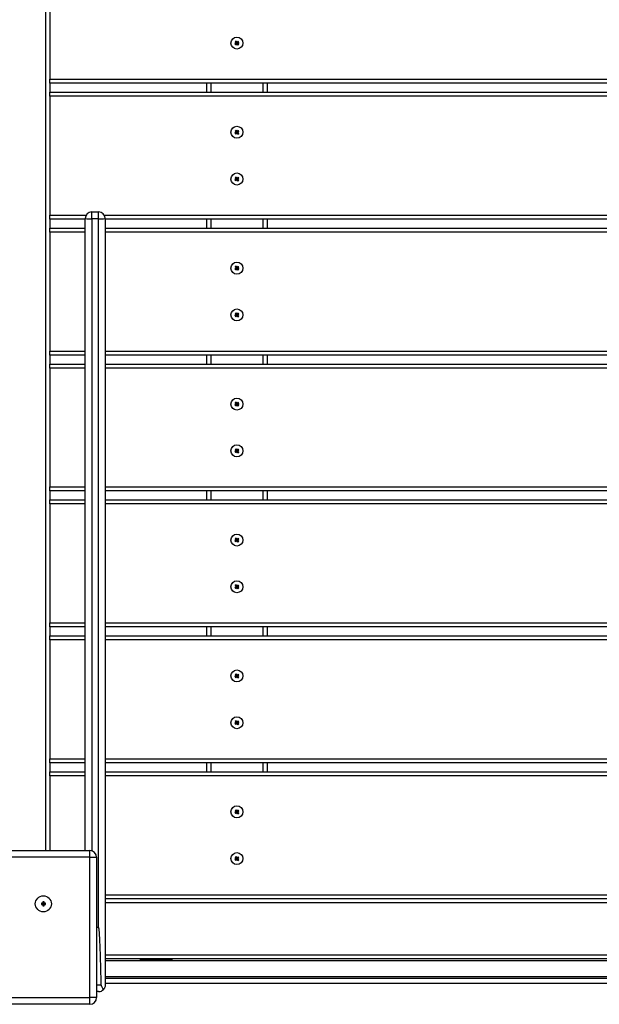
# Model space of a CAD drawing. Units: millimetres. Extents: x 5456 to 19194, y 6948 to 21473.
# Drawn here: x 13032 to 13466, y 13100 to 13837 of the extents above; entities that cross this region are included whole.
import ezdxf

# ---------------------------------------------------------------- set-up
doc = ezdxf.new("R2010")
doc.units = ezdxf.units.MM
doc.header["$PDSIZE"] = -1
doc.layers.add('TIPTAP', color=6, linetype='Continuous')
doc.layers.add('TIPTAP_DIM', color=9, linetype='Continuous')
doc.dimstyles.new('0000000028386F98', dxfattribs={"dimscale": 100, "dimtxt": 1, "dimasz": 1, "dimexe": 1, "dimexo": 1, "dimgap": 1, "dimtad": 1, "dimdec": 0, "dimtxsty": 'Standard', "dimblk": 'OBLIQUE', "dimcen": 2.5, "dimdle": 1, "dimadec": 0, "dimazin": 0, "dimtfac": 1, "dimtdec": 0, "dimtmove": 0, "dimatfit": 3, "dimldrblk": 'OBLIQUE', "dimfxl": 1, "dimfxlon": 1, "dimarcsym": 0})

# ---------------------------------------------------------------- blocks, each defined once
blk = doc.blocks.new('MM118_top')
at = {"layer": 'TIPTAP'}
for p, q in [((-408.74, 99.5), (-408.74, 834.5)), ((-405.74, 765.79), (-405.74, 676.79)), ((-266.44, 703.87), (-267.23, 703.25)), ((-266.74, 703.19), (-267.23, 703.25)), ((-267.23, 703.25), (-266.61, 702.46)), ((-266.28, 705.27), (-267.06, 704.65)), ((-266.58, 704.6), (-267.06, 704.65)), ((-267.06, 704.65), (-266.44, 703.87)), ((-265.96, 703.81), (-266.74, 703.19)), ((-266.74, 703.19), (-266.55, 702.95)), ((-266.61, 702.46), (-265.82, 703.08)), ((-266.55, 702.95), (-266.61, 702.46)), ((-266.34, 704.79), (-266.58, 704.6)), ((-266.58, 704.6), (-265.96, 703.81)), ((-266.55, 702.95), (-265.77, 703.57)), ((-265.96, 703.81), (-266.44, 703.87)), ((-266.34, 704.79), (-266.28, 705.27)), ((-265.72, 704), (-266.34, 704.79)), ((-265.66, 704.49), (-266.28, 705.27)), ((-265.77, 703.57), (-265.82, 703.08)), ((-265.82, 703.08), (-265.21, 702.3)), ((-265.77, 703.57), (-265.15, 702.78)), ((-264.93, 704.62), (-265.72, 704)), ((-265.72, 704), (-265.66, 704.49)), ((-264.87, 705.11), (-265.66, 704.49)), ((-265.53, 703.76), (-264.74, 704.38)), ((-265.53, 703.76), (-265.04, 703.7)), ((-264.91, 702.98), (-265.53, 703.76)), ((-265.21, 702.3), (-264.42, 702.92)), ((-265.15, 702.78), (-265.21, 702.3)), ((-265.15, 702.78), (-264.91, 702.98)), ((-265.04, 703.7), (-264.25, 704.32)), ((-264.42, 702.92), (-265.04, 703.7)), ((-264.93, 704.62), (-264.87, 705.11)), ((-264.74, 704.38), (-264.93, 704.62)), ((-264.91, 702.98), (-264.42, 702.92)), ((-264.25, 704.32), (-264.87, 705.11)), ((-264.74, 704.38), (-264.25, 704.32)), ((-405.74, 676.79), (399.26, 676.79)), ((-405.74, 673.79), (-405.74, 676.79)), ((399.26, 673.79), (-405.74, 673.79)), ((-405.74, 673.79), (-405.74, 667.07)), ((-288.24, 667.07), (-288.24, 673.79)), ((-285.24, 673.79), (-285.24, 667.07)), ((-246.24, 667.07), (-246.24, 673.79)), ((-243.24, 673.79), (-243.24, 667.07)), ((-405.74, 667.07), (399.26, 667.07)), ((-405.74, 664.07), (-405.74, 667.07)), ((399.26, 664.07), (-405.74, 664.07)), ((-405.74, 664.07), (-405.74, 575.07)), ((-266.44, 637.15), (-267.23, 636.54)), ((-266.74, 636.48), (-267.23, 636.54)), ((-267.23, 636.54), (-266.61, 635.75)), ((-266.28, 638.56), (-267.06, 637.94)), ((-266.58, 637.88), (-267.06, 637.94)), ((-267.06, 637.94), (-266.44, 637.15)), ((-265.96, 637.1), (-266.74, 636.48)), ((-266.74, 636.48), (-266.55, 636.24)), ((-266.61, 635.75), (-265.82, 636.37)), ((-266.55, 636.24), (-266.61, 635.75)), ((-266.34, 638.07), (-266.58, 637.88)), ((-266.58, 637.88), (-265.96, 637.1)), ((-266.55, 636.24), (-265.77, 636.86)), ((-265.96, 637.1), (-266.44, 637.15)), ((-266.34, 638.07), (-266.28, 638.56)), ((-265.72, 637.29), (-266.34, 638.07)), ((-265.66, 637.77), (-266.28, 638.56)), ((-265.77, 636.86), (-265.82, 636.37)), ((-265.82, 636.37), (-265.21, 635.58)), ((-265.77, 636.86), (-265.15, 636.07)), ((-264.93, 637.91), (-265.72, 637.29)), ((-265.72, 637.29), (-265.66, 637.77)), ((-264.87, 638.39), (-265.66, 637.77)), ((-265.53, 637.05), (-264.74, 637.67)), ((-264.91, 636.26), (-265.53, 637.05)), ((-265.53, 637.05), (-265.04, 636.99)), ((-265.21, 635.58), (-264.42, 636.2)), ((-265.15, 636.07), (-265.21, 635.58)), ((-265.15, 636.07), (-264.91, 636.26)), ((-265.04, 636.99), (-264.25, 637.61)), ((-264.42, 636.2), (-265.04, 636.99)), ((-264.93, 637.91), (-264.87, 638.39)), ((-264.74, 637.67), (-264.93, 637.91)), ((-264.91, 636.26), (-264.42, 636.2)), ((-264.25, 637.61), (-264.87, 638.39)), ((-264.74, 637.67), (-264.25, 637.61)), ((-266.44, 602.15), (-267.23, 601.54)), ((-266.74, 601.48), (-267.23, 601.54)), ((-267.23, 601.54), (-266.61, 600.75)), ((-266.28, 603.56), (-267.06, 602.94)), ((-266.58, 602.88), (-267.06, 602.94)), ((-267.06, 602.94), (-266.44, 602.15)), ((-265.96, 602.1), (-266.74, 601.48)), ((-266.74, 601.48), (-266.55, 601.24)), ((-266.61, 600.75), (-265.82, 601.37)), ((-266.55, 601.24), (-266.61, 600.75)), ((-266.34, 603.07), (-266.58, 602.88)), ((-266.58, 602.88), (-265.96, 602.1)), ((-266.55, 601.24), (-265.77, 601.86)), ((-265.96, 602.1), (-266.44, 602.15)), ((-266.34, 603.07), (-266.28, 603.56)), ((-265.72, 602.29), (-266.34, 603.07)), ((-265.66, 602.77), (-266.28, 603.56)), ((-265.77, 601.86), (-265.82, 601.37)), ((-265.82, 601.37), (-265.21, 600.58)), ((-265.77, 601.86), (-265.15, 601.07)), ((-264.93, 602.91), (-265.72, 602.29)), ((-265.72, 602.29), (-265.66, 602.77)), ((-264.87, 603.39), (-265.66, 602.77)), ((-265.53, 602.05), (-264.74, 602.67)), ((-265.53, 602.05), (-265.04, 601.99)), ((-264.91, 601.26), (-265.53, 602.05)), ((-265.21, 600.58), (-264.42, 601.2)), ((-265.15, 601.07), (-265.21, 600.58)), ((-265.15, 601.07), (-264.91, 601.26)), ((-265.04, 601.99), (-264.25, 602.61)), ((-264.42, 601.2), (-265.04, 601.99)), ((-264.93, 602.91), (-264.87, 603.39)), ((-264.74, 602.67), (-264.93, 602.91)), ((-264.91, 601.26), (-264.42, 601.2)), ((-264.25, 602.61), (-264.87, 603.39)), ((-264.74, 602.67), (-264.25, 602.61)), ((-405.74, 572.07), (-405.74, 575.07)), ((-405.74, 575.07), (-378.49, 575.07)), ((-374.24, 572.19), (-374.24, 577.44)), ((-374.24, 577.44), (-369.24, 577.44)), ((-369.24, 572.19), (-369.24, 577.44)), ((-364.99, 575.07), (399.26, 575.07)), ((-379.24, 572.07), (-405.74, 572.07)), ((-405.74, 572.07), (-405.74, 565.36)), ((-369.24, 572.19), (-374.24, 572.19)), ((399.26, 572.07), (-364.24, 572.07)), ((-288.24, 565.36), (-288.24, 572.07)), ((-285.24, 572.07), (-285.24, 565.36)), ((-246.24, 565.36), (-246.24, 572.07)), ((-243.24, 572.07), (-243.24, 565.36)), ((-405.74, 565.36), (-379.24, 565.36)), ((-405.74, 562.36), (-405.74, 565.36)), ((-405.74, 562.36), (-405.74, 473.36)), ((-379.24, 562.36), (-405.74, 562.36)), ((-364.24, 565.36), (399.26, 565.36)), ((399.26, 562.36), (-364.24, 562.36)), ((-266.44, 535.44), (-267.23, 534.82)), ((-267.23, 534.82), (-266.61, 534.04)), ((-266.74, 534.76), (-267.23, 534.82)), ((-266.28, 536.84), (-267.06, 536.23)), ((-267.06, 536.23), (-266.44, 535.44)), ((-266.58, 536.17), (-267.06, 536.23)), ((-265.96, 535.38), (-266.74, 534.76)), ((-266.74, 534.76), (-266.55, 534.52)), ((-266.61, 534.04), (-265.82, 534.65)), ((-266.55, 534.52), (-266.61, 534.04)), ((-266.34, 536.36), (-266.58, 536.17)), ((-266.58, 536.17), (-265.96, 535.38)), ((-266.55, 534.52), (-265.77, 535.14)), ((-265.96, 535.38), (-266.44, 535.44)), ((-266.34, 536.36), (-266.28, 536.84)), ((-265.72, 535.57), (-266.34, 536.36)), ((-265.66, 536.06), (-266.28, 536.84)), ((-265.77, 535.14), (-265.82, 534.65)), ((-265.82, 534.65), (-265.21, 533.87)), ((-265.77, 535.14), (-265.15, 534.36)), ((-264.93, 536.19), (-265.72, 535.57)), ((-265.72, 535.57), (-265.66, 536.06)), ((-264.87, 536.68), (-265.66, 536.06)), ((-265.53, 535.33), (-264.74, 535.95)), ((-264.91, 534.55), (-265.53, 535.33)), ((-265.53, 535.33), (-265.04, 535.27)), ((-265.21, 533.87), (-264.42, 534.49)), ((-265.15, 534.36), (-265.21, 533.87)), ((-265.15, 534.36), (-264.91, 534.55)), ((-265.04, 535.27), (-264.25, 535.89)), ((-264.42, 534.49), (-265.04, 535.27)), ((-264.93, 536.19), (-264.87, 536.68)), ((-264.74, 535.95), (-264.93, 536.19)), ((-264.91, 534.55), (-264.42, 534.49)), ((-264.25, 535.89), (-264.87, 536.68)), ((-264.74, 535.95), (-264.25, 535.89)), ((-266.28, 501.84), (-267.06, 501.23)), ((-266.58, 501.17), (-267.06, 501.23)), ((-267.06, 501.23), (-266.44, 500.44)), ((-266.34, 501.36), (-266.58, 501.17)), ((-266.58, 501.17), (-265.96, 500.38)), ((-266.34, 501.36), (-266.28, 501.84)), ((-265.72, 500.57), (-266.34, 501.36)), ((-265.66, 501.06), (-266.28, 501.84)), ((-264.93, 501.19), (-265.72, 500.57)), ((-265.72, 500.57), (-265.66, 501.06)), ((-264.87, 501.68), (-265.66, 501.06)), ((-264.93, 501.19), (-264.87, 501.68)), ((-264.74, 500.95), (-264.93, 501.19)), ((-264.25, 500.89), (-264.87, 501.68)), ((-266.44, 500.44), (-267.23, 499.82)), ((-266.74, 499.76), (-267.23, 499.82)), ((-267.23, 499.82), (-266.61, 499.04)), ((-265.96, 500.38), (-266.74, 499.76)), ((-266.74, 499.76), (-266.55, 499.52)), ((-266.61, 499.04), (-265.82, 499.65)), ((-266.55, 499.52), (-266.61, 499.04)), ((-266.55, 499.52), (-265.77, 500.14)), ((-265.96, 500.38), (-266.44, 500.44)), ((-265.77, 500.14), (-265.82, 499.65)), ((-265.82, 499.65), (-265.21, 498.87)), ((-265.77, 500.14), (-265.15, 499.36)), ((-265.53, 500.33), (-264.74, 500.95)), ((-264.91, 499.55), (-265.53, 500.33)), ((-265.53, 500.33), (-265.04, 500.27)), ((-265.21, 498.87), (-264.42, 499.49)), ((-265.15, 499.36), (-265.21, 498.87)), ((-265.15, 499.36), (-264.91, 499.55)), ((-265.04, 500.27), (-264.25, 500.89)), ((-264.42, 499.49), (-265.04, 500.27)), ((-264.91, 499.55), (-264.42, 499.49)), ((-264.74, 500.95), (-264.25, 500.89)), ((-405.74, 470.36), (-405.74, 473.36)), ((-405.74, 473.36), (-379.24, 473.36)), ((-364.24, 473.36), (399.26, 473.36)), ((-379.24, 470.36), (-405.74, 470.36)), ((-405.74, 470.36), (-405.74, 463.64)), ((399.26, 470.36), (-364.24, 470.36)), ((-288.24, 463.64), (-288.24, 470.36)), ((-285.24, 470.36), (-285.24, 463.64)), ((-246.24, 463.64), (-246.24, 470.36)), ((-243.24, 470.36), (-243.24, 463.64)), ((-405.74, 463.64), (-379.24, 463.64)), ((-405.74, 460.64), (-405.74, 463.64)), ((-405.74, 460.64), (-405.74, 371.64)), ((-379.24, 460.64), (-405.74, 460.64)), ((-364.24, 463.64), (399.26, 463.64)), ((399.26, 460.64), (-364.24, 460.64)), ((-266.28, 435.13), (-267.06, 434.51)), ((-266.34, 434.64), (-266.28, 435.13)), ((-265.66, 434.35), (-266.28, 435.13)), ((-264.87, 434.96), (-265.66, 434.35)), ((-264.93, 434.48), (-264.87, 434.96)), ((-264.25, 434.18), (-264.87, 434.96)), ((-266.44, 433.73), (-267.23, 433.11)), ((-266.74, 433.05), (-267.23, 433.11)), ((-267.23, 433.11), (-266.61, 432.32)), ((-266.58, 434.45), (-267.06, 434.51)), ((-267.06, 434.51), (-266.44, 433.73)), ((-265.96, 433.67), (-266.74, 433.05)), ((-266.74, 433.05), (-266.55, 432.81)), ((-266.61, 432.32), (-265.82, 432.94)), ((-266.55, 432.81), (-266.61, 432.32)), ((-266.34, 434.64), (-266.58, 434.45)), ((-266.58, 434.45), (-265.96, 433.67)), ((-266.55, 432.81), (-265.77, 433.43)), ((-265.96, 433.67), (-266.44, 433.73)), ((-265.72, 433.86), (-266.34, 434.64)), ((-265.77, 433.43), (-265.82, 432.94)), ((-265.82, 432.94), (-265.21, 432.16)), ((-265.77, 433.43), (-265.15, 432.64)), ((-264.93, 434.48), (-265.72, 433.86)), ((-265.72, 433.86), (-265.66, 434.35)), ((-265.53, 433.62), (-264.74, 434.24)), ((-264.91, 432.83), (-265.53, 433.62)), ((-265.53, 433.62), (-265.04, 433.56)), ((-265.21, 432.16), (-264.42, 432.77)), ((-265.15, 432.64), (-265.21, 432.16)), ((-265.15, 432.64), (-264.91, 432.83)), ((-265.04, 433.56), (-264.25, 434.18)), ((-264.42, 432.77), (-265.04, 433.56)), ((-264.74, 434.24), (-264.93, 434.48)), ((-264.91, 432.83), (-264.42, 432.77)), ((-264.74, 434.24), (-264.25, 434.18)), ((-266.44, 398.73), (-267.23, 398.11)), ((-266.74, 398.05), (-267.23, 398.11)), ((-267.23, 398.11), (-266.61, 397.32)), ((-266.28, 400.13), (-267.06, 399.51)), ((-266.58, 399.45), (-267.06, 399.51)), ((-267.06, 399.51), (-266.44, 398.73)), ((-265.96, 398.67), (-266.74, 398.05)), ((-266.74, 398.05), (-266.55, 397.81)), ((-266.61, 397.32), (-265.82, 397.94)), ((-266.34, 399.64), (-266.58, 399.45)), ((-266.58, 399.45), (-265.96, 398.67)), ((-266.55, 397.81), (-265.77, 398.43)), ((-265.96, 398.67), (-266.44, 398.73)), ((-266.34, 399.64), (-266.28, 400.13)), ((-265.72, 398.86), (-266.34, 399.64)), ((-265.66, 399.35), (-266.28, 400.13)), ((-265.77, 398.43), (-265.82, 397.94)), ((-265.82, 397.94), (-265.21, 397.16)), ((-265.77, 398.43), (-265.15, 397.64)), ((-264.93, 399.48), (-265.72, 398.86)), ((-265.72, 398.86), (-265.66, 399.35)), ((-264.87, 399.96), (-265.66, 399.35)), ((-265.53, 398.62), (-264.74, 399.24)), ((-265.53, 398.62), (-265.04, 398.56)), ((-264.91, 397.83), (-265.53, 398.62)), ((-265.04, 398.56), (-264.25, 399.18)), ((-264.42, 397.77), (-265.04, 398.56)), ((-264.93, 399.48), (-264.87, 399.96)), ((-264.74, 399.24), (-264.93, 399.48)), ((-264.25, 399.18), (-264.87, 399.96)), ((-264.74, 399.24), (-264.25, 399.18)), ((-266.55, 397.81), (-266.61, 397.32)), ((-265.21, 397.16), (-264.42, 397.77)), ((-265.15, 397.64), (-265.21, 397.16)), ((-265.15, 397.64), (-264.91, 397.83)), ((-264.91, 397.83), (-264.42, 397.77)), ((-405.74, 368.64), (-405.74, 371.64)), ((-405.74, 371.64), (-379.24, 371.64)), ((-379.24, 368.64), (-405.74, 368.64)), ((-405.74, 368.64), (-405.74, 361.93)), ((-364.24, 371.64), (399.26, 371.64)), ((399.26, 368.64), (-364.24, 368.64)), ((-288.24, 361.93), (-288.24, 368.64)), ((-285.24, 368.64), (-285.24, 361.93)), ((-246.24, 361.93), (-246.24, 368.64)), ((-243.24, 368.64), (-243.24, 361.93)), ((-405.74, 361.93), (-379.24, 361.93)), ((-405.74, 358.93), (-405.74, 361.93)), ((-364.24, 361.93), (399.26, 361.93)), ((-405.74, 358.93), (-405.74, 269.93)), ((-379.24, 358.93), (-405.74, 358.93)), ((399.26, 358.93), (-364.24, 358.93)), ((-266.44, 332.01), (-267.23, 331.39)), ((-266.28, 333.42), (-267.06, 332.8)), ((-266.58, 332.74), (-267.06, 332.8)), ((-267.06, 332.8), (-266.44, 332.01)), ((-265.96, 331.95), (-266.74, 331.33)), ((-266.34, 332.93), (-266.58, 332.74)), ((-266.58, 332.74), (-265.96, 331.95)), ((-266.55, 331.09), (-265.77, 331.71)), ((-265.96, 331.95), (-266.44, 332.01)), ((-266.34, 332.93), (-266.28, 333.42)), ((-265.72, 332.14), (-266.34, 332.93)), ((-265.66, 332.63), (-266.28, 333.42)), ((-265.77, 331.71), (-265.82, 331.23)), ((-265.77, 331.71), (-265.15, 330.93)), ((-264.93, 332.76), (-265.72, 332.14)), ((-265.72, 332.14), (-265.66, 332.63)), ((-264.87, 333.25), (-265.66, 332.63)), ((-265.53, 331.9), (-264.74, 332.52)), ((-265.53, 331.9), (-265.04, 331.85)), ((-264.91, 331.12), (-265.53, 331.9)), ((-265.04, 331.85), (-264.25, 332.46)), ((-264.42, 331.06), (-265.04, 331.85)), ((-264.93, 332.76), (-264.87, 333.25)), ((-264.74, 332.52), (-264.93, 332.76)), ((-264.25, 332.46), (-264.87, 333.25)), ((-264.74, 332.52), (-264.25, 332.46)), ((-266.74, 331.33), (-267.23, 331.39)), ((-267.23, 331.39), (-266.61, 330.61)), ((-266.74, 331.33), (-266.55, 331.09)), ((-266.61, 330.61), (-265.82, 331.23)), ((-266.55, 331.09), (-266.61, 330.61)), ((-265.82, 331.23), (-265.21, 330.44)), ((-265.21, 330.44), (-264.42, 331.06)), ((-265.15, 330.93), (-265.21, 330.44)), ((-265.15, 330.93), (-264.91, 331.12)), ((-264.91, 331.12), (-264.42, 331.06)), ((-266.44, 297.01), (-267.23, 296.39)), ((-267.23, 296.39), (-266.61, 295.61)), ((-266.74, 296.33), (-267.23, 296.39)), ((-266.28, 298.42), (-267.06, 297.8)), ((-267.06, 297.8), (-266.44, 297.01)), ((-266.58, 297.74), (-267.06, 297.8)), ((-265.96, 296.95), (-266.74, 296.33)), ((-266.74, 296.33), (-266.55, 296.09)), ((-266.61, 295.61), (-265.82, 296.23)), ((-266.55, 296.09), (-266.61, 295.61)), ((-266.34, 297.93), (-266.58, 297.74)), ((-266.58, 297.74), (-265.96, 296.95)), ((-266.55, 296.09), (-265.77, 296.71)), ((-265.96, 296.95), (-266.44, 297.01)), ((-266.34, 297.93), (-266.28, 298.42)), ((-265.72, 297.14), (-266.34, 297.93)), ((-265.66, 297.63), (-266.28, 298.42)), ((-265.77, 296.71), (-265.82, 296.23)), ((-265.82, 296.23), (-265.21, 295.44)), ((-265.77, 296.71), (-265.15, 295.93)), ((-264.93, 297.76), (-265.72, 297.14)), ((-265.72, 297.14), (-265.66, 297.63)), ((-264.87, 298.25), (-265.66, 297.63)), ((-265.53, 296.9), (-264.74, 297.52)), ((-264.91, 296.12), (-265.53, 296.9)), ((-265.53, 296.9), (-265.04, 296.85)), ((-265.21, 295.44), (-264.42, 296.06)), ((-265.15, 295.93), (-265.21, 295.44)), ((-265.15, 295.93), (-264.91, 296.12)), ((-265.04, 296.85), (-264.25, 297.46)), ((-264.42, 296.06), (-265.04, 296.85)), ((-264.93, 297.76), (-264.87, 298.25)), ((-264.74, 297.52), (-264.93, 297.76)), ((-264.91, 296.12), (-264.42, 296.06)), ((-264.25, 297.46), (-264.87, 298.25)), ((-264.74, 297.52), (-264.25, 297.46)), ((-405.74, 266.93), (-405.74, 269.93)), ((-405.74, 269.93), (-379.24, 269.93)), ((-379.24, 266.93), (-405.74, 266.93)), ((-405.74, 266.93), (-405.74, 260.21)), ((-364.24, 269.93), (399.26, 269.93)), ((399.26, 266.93), (-364.24, 266.93)), ((-288.24, 260.21), (-288.24, 266.93)), ((-285.24, 266.93), (-285.24, 260.21)), ((-246.24, 260.21), (-246.24, 266.93)), ((-243.24, 266.93), (-243.24, 260.21)), ((-405.74, 260.21), (-379.24, 260.21)), ((-405.74, 257.21), (-405.74, 260.21)), ((-364.24, 260.21), (399.26, 260.21)), ((-405.74, 257.21), (-405.74, 168.21)), ((-379.24, 257.21), (-405.74, 257.21)), ((399.26, 257.21), (-364.24, 257.21)), ((-266.44, 230.3), (-267.23, 229.68)), ((-266.74, 229.62), (-267.23, 229.68)), ((-267.23, 229.68), (-266.61, 228.89)), ((-266.28, 231.7), (-267.06, 231.08)), ((-266.58, 231.02), (-267.06, 231.08)), ((-267.06, 231.08), (-266.44, 230.3)), ((-265.96, 230.24), (-266.74, 229.62)), ((-266.74, 229.62), (-266.55, 229.38)), ((-266.61, 228.89), (-265.82, 229.51)), ((-266.55, 229.38), (-266.61, 228.89)), ((-266.34, 231.22), (-266.58, 231.02)), ((-266.58, 231.02), (-265.96, 230.24)), ((-266.55, 229.38), (-265.77, 230)), ((-265.96, 230.24), (-266.44, 230.3)), ((-266.34, 231.22), (-266.28, 231.7)), ((-265.72, 230.43), (-266.34, 231.22)), ((-265.66, 230.92), (-266.28, 231.7)), ((-265.77, 230), (-265.82, 229.51)), ((-265.82, 229.51), (-265.21, 228.73)), ((-265.77, 230), (-265.15, 229.21)), ((-264.93, 231.05), (-265.72, 230.43)), ((-265.72, 230.43), (-265.66, 230.92)), ((-264.87, 231.54), (-265.66, 230.92)), ((-265.53, 230.19), (-264.74, 230.81)), ((-265.53, 230.19), (-265.04, 230.13)), ((-264.91, 229.4), (-265.53, 230.19)), ((-265.21, 228.73), (-264.42, 229.35)), ((-265.15, 229.21), (-265.21, 228.73)), ((-265.15, 229.21), (-264.91, 229.4)), ((-265.04, 230.13), (-264.25, 230.75)), ((-264.42, 229.35), (-265.04, 230.13)), ((-264.93, 231.05), (-264.87, 231.54)), ((-264.74, 230.81), (-264.93, 231.05)), ((-264.91, 229.4), (-264.42, 229.35)), ((-264.25, 230.75), (-264.87, 231.54)), ((-264.74, 230.81), (-264.25, 230.75)), ((-266.44, 195.3), (-267.23, 194.68)), ((-267.23, 194.68), (-266.61, 193.89)), ((-266.74, 194.62), (-267.23, 194.68)), ((-266.28, 196.7), (-267.06, 196.08)), ((-266.58, 196.02), (-267.06, 196.08)), ((-267.06, 196.08), (-266.44, 195.3)), ((-265.96, 195.24), (-266.74, 194.62)), ((-266.74, 194.62), (-266.55, 194.38)), ((-266.61, 193.89), (-265.82, 194.51)), ((-266.55, 194.38), (-266.61, 193.89)), ((-266.34, 196.22), (-266.58, 196.02)), ((-266.58, 196.02), (-265.96, 195.24)), ((-266.55, 194.38), (-265.77, 195)), ((-265.96, 195.24), (-266.44, 195.3)), ((-266.34, 196.22), (-266.28, 196.7)), ((-265.72, 195.43), (-266.34, 196.22)), ((-265.66, 195.92), (-266.28, 196.7)), ((-265.77, 195), (-265.82, 194.51)), ((-265.82, 194.51), (-265.21, 193.73)), ((-265.77, 195), (-265.15, 194.21)), ((-264.93, 196.05), (-265.72, 195.43)), ((-265.72, 195.43), (-265.66, 195.92)), ((-264.87, 196.54), (-265.66, 195.92)), ((-265.53, 195.19), (-264.74, 195.81)), ((-265.53, 195.19), (-265.04, 195.13)), ((-264.91, 194.4), (-265.53, 195.19)), ((-265.21, 193.73), (-264.42, 194.35)), ((-265.15, 194.21), (-265.21, 193.73)), ((-265.15, 194.21), (-264.91, 194.4)), ((-265.04, 195.13), (-264.25, 195.75)), ((-264.42, 194.35), (-265.04, 195.13)), ((-264.93, 196.05), (-264.87, 196.54)), ((-264.74, 195.81), (-264.93, 196.05)), ((-264.91, 194.4), (-264.42, 194.35)), ((-264.25, 195.75), (-264.87, 196.54)), ((-264.74, 195.81), (-264.25, 195.75)), ((-405.74, 165.21), (-405.74, 168.21)), ((-405.74, 168.21), (-379.24, 168.21)), ((-379.24, 165.21), (-405.74, 165.21)), ((-405.74, 165.21), (-405.74, 158.5)), ((-364.24, 168.21), (399.26, 168.21)), ((399.26, 165.21), (-364.24, 165.21)), ((-288.24, 158.5), (-288.24, 165.21)), ((-285.24, 165.21), (-285.24, 158.5)), ((-246.24, 158.5), (-246.24, 165.21)), ((-243.24, 165.21), (-243.24, 158.5)), ((-405.74, 155.5), (-405.74, 158.5)), ((-405.74, 158.5), (-379.24, 158.5)), ((-405.74, 155.5), (-405.74, 99.5)), ((-379.24, 155.5), (-405.74, 155.5)), ((-364.24, 158.5), (399.26, 158.5)), ((399.26, 155.5), (-364.24, 155.5)), ((-266.44, 128.58), (-267.23, 127.96)), ((-266.74, 127.91), (-267.23, 127.96)), ((-267.23, 127.96), (-266.61, 127.18)), ((-266.28, 129.99), (-267.06, 129.37)), ((-266.58, 129.31), (-267.06, 129.37)), ((-267.06, 129.37), (-266.44, 128.58)), ((-265.96, 128.53), (-266.74, 127.91)), ((-266.74, 127.91), (-266.55, 127.66)), ((-266.61, 127.18), (-265.82, 127.8)), ((-266.55, 127.66), (-266.61, 127.18)), ((-266.34, 129.5), (-266.58, 129.31)), ((-266.58, 129.31), (-265.96, 128.53)), ((-266.55, 127.66), (-265.77, 128.28)), ((-265.96, 128.53), (-266.44, 128.58)), ((-266.34, 129.5), (-266.28, 129.99)), ((-265.72, 128.72), (-266.34, 129.5)), ((-265.66, 129.2), (-266.28, 129.99)), ((-265.77, 128.28), (-265.82, 127.8)), ((-265.82, 127.8), (-265.21, 127.01)), ((-265.77, 128.28), (-265.15, 127.5)), ((-264.93, 129.34), (-265.72, 128.72)), ((-265.72, 128.72), (-265.66, 129.2)), ((-264.87, 129.82), (-265.66, 129.2)), ((-265.53, 128.47), (-264.74, 129.09)), ((-264.91, 127.69), (-265.53, 128.47)), ((-265.53, 128.47), (-265.04, 128.42)), ((-265.21, 127.01), (-264.42, 127.63)), ((-265.15, 127.5), (-265.21, 127.01)), ((-265.15, 127.5), (-264.91, 127.69)), ((-265.04, 128.42), (-264.25, 129.04)), ((-264.42, 127.63), (-265.04, 128.42)), ((-264.93, 129.34), (-264.87, 129.82)), ((-264.74, 129.09), (-264.93, 129.34)), ((-264.91, 127.69), (-264.42, 127.63)), ((-264.25, 129.04), (-264.87, 129.82)), ((-264.74, 129.09), (-264.25, 129.04)), ((-480.74, 99.5), (-375.74, 99.5)), ((-375.74, 94.5), (-375.74, 99.5)), ((-375.74, 94.5), (-480.74, 94.5)), ((-375.74, 94.5), (-370.74, 94.5)), ((-375.74, -10.5), (-375.74, 94.5)), ((-370.74, 94.5), (-370.74, -10.5)), ((-266.44, 93.58), (-267.23, 92.96)), ((-266.74, 92.91), (-267.23, 92.96)), ((-267.23, 92.96), (-266.61, 92.18)), ((-266.28, 94.99), (-267.06, 94.37)), ((-266.58, 94.31), (-267.06, 94.37)), ((-267.06, 94.37), (-266.44, 93.58)), ((-265.96, 93.53), (-266.74, 92.91)), ((-266.74, 92.91), (-266.55, 92.66)), ((-266.61, 92.18), (-265.82, 92.8)), ((-266.55, 92.66), (-266.61, 92.18)), ((-266.34, 94.5), (-266.58, 94.31)), ((-266.58, 94.31), (-265.96, 93.53)), ((-266.55, 92.66), (-265.77, 93.28)), ((-265.96, 93.53), (-266.44, 93.58)), ((-266.34, 94.5), (-266.28, 94.99)), ((-265.72, 93.72), (-266.34, 94.5)), ((-265.66, 94.2), (-266.28, 94.99)), ((-265.77, 93.28), (-265.82, 92.8)), ((-265.82, 92.8), (-265.21, 92.01)), ((-265.77, 93.28), (-265.15, 92.5)), ((-264.93, 94.34), (-265.72, 93.72)), ((-265.72, 93.72), (-265.66, 94.2)), ((-264.87, 94.82), (-265.66, 94.2)), ((-265.53, 93.47), (-264.74, 94.09)), ((-265.53, 93.47), (-265.04, 93.42)), ((-264.91, 92.69), (-265.53, 93.47)), ((-265.21, 92.01), (-264.42, 92.63)), ((-265.15, 92.5), (-265.21, 92.01)), ((-265.15, 92.5), (-264.91, 92.69)), ((-265.04, 93.42), (-264.25, 94.04)), ((-264.42, 92.63), (-265.04, 93.42)), ((-264.93, 94.34), (-264.87, 94.82)), ((-264.74, 94.09), (-264.93, 94.34)), ((-264.91, 92.69), (-264.42, 92.63)), ((-264.25, 94.04), (-264.87, 94.82)), ((-264.74, 94.09), (-264.25, 94.04)), ((-364.24, 66.5), (364.26, 66.5)), ((-411.72, 59.83), (-412.06, 60.18)), ((-412.06, 60.18), (-412.06, 59.18)), ((-411.06, 60.18), (-412.06, 60.18)), ((-411.72, 59.52), (-412.06, 59.18)), ((-412.06, 59.18), (-411.06, 59.18)), ((-411.72, 59.83), (-411.72, 59.52)), ((-410.72, 59.83), (-411.72, 59.83)), ((-411.72, 59.52), (-410.72, 59.52)), ((-410.72, 60.83), (-411.06, 61.18)), ((-411.06, 61.18), (-411.06, 60.18)), ((-410.06, 61.18), (-411.06, 61.18)), ((-410.72, 59.83), (-411.06, 60.18)), ((-410.72, 59.52), (-411.06, 59.18)), ((-411.06, 59.18), (-411.06, 58.18)), ((-410.72, 60.83), (-410.72, 59.83)), ((-410.41, 60.83), (-410.72, 60.83)), ((-410.72, 59.52), (-410.72, 58.52)), ((-410.41, 60.83), (-410.06, 61.18)), ((-410.41, 59.83), (-410.41, 60.83)), ((-410.41, 59.83), (-410.06, 60.18)), ((-409.41, 59.83), (-410.41, 59.83)), ((-410.41, 59.52), (-410.06, 59.18)), ((-410.41, 59.52), (-409.41, 59.52)), ((-410.41, 58.52), (-410.41, 59.52)), ((-410.06, 60.18), (-410.06, 61.18)), ((-409.06, 60.18), (-410.06, 60.18)), ((-410.06, 59.18), (-409.06, 59.18)), ((-410.06, 58.18), (-410.06, 59.18)), ((-409.41, 59.83), (-409.06, 60.18)), ((-409.41, 59.52), (-409.41, 59.83)), ((-409.41, 59.52), (-409.06, 59.18)), ((-409.06, 59.18), (-409.06, 60.18)), ((364.26, 63.5), (-364.24, 63.5)), ((364.26, 60.5), (-364.24, 60.5)), ((-410.72, 58.52), (-411.06, 58.18)), ((-411.06, 58.18), (-410.06, 58.18)), ((-410.72, 58.52), (-410.41, 58.52)), ((-410.41, 58.52), (-410.06, 58.18)), ((-369.24, 42), (-370.74, 42)), ((361.76, 17), (-364.25, 17)), ((-364.24, 21.5), (364.26, 21.5)), ((364.26, 18.5), (-364.24, 18.5)), ((-338.24, 18.5), (-338.24, 17.5)), ((-338.24, 17.5), (-337.72, 17)), ((-338.24, 17.5), (-338.24, 17.5)), ((-314.24, 17.5), (-338.24, 17.5)), ((-314.76, 17), (-314.24, 17.5)), ((-314.24, 17.5), (-314.24, 18.5)), ((-364.27, 4), (364.26, 4)), ((364.26, 0), (-364.26, 0)), ((361.76, 5), (-364.25, 5)), ((-370.74, -1), (-367.25, -1)), ((-369.24, -6), (-370.74, -6)), ((-480.74, -10.5), (-375.74, -10.5)), ((-375.74, -15.5), (-375.74, -10.5)), ((-370.74, -10.5), (-375.74, -10.5)), ((-375.74, -15.5), (-480.74, -15.5))]:
    blk.add_line(p, q, dxfattribs=at)
for centre, radius in [((-265.74, 703.79), 4.5), ((-265.74, 637.07), 4.5), ((-265.74, 602.07), 4.5), ((-265.74, 535.36), 4.5), ((-265.74, 500.36), 4.5), ((-265.74, 433.64), 4.5), ((-265.74, 398.64), 4.5), ((-265.74, 331.93), 4.5), ((-265.74, 296.93), 4.5), ((-265.74, 230.21), 4.5), ((-265.74, 195.21), 4.5), ((-265.74, 128.5), 4.5), ((-265.74, 93.5), 4.5), ((-410.56, 59.68), 6)]:
    blk.add_circle(centre, radius, dxfattribs=at)
for centre, radius, start, end in [((-374.24, 572.44), 5, 90, 180), ((-369.24, 572.44), 5, 0, 90), ((-375.49, 597.72), 25.56, 261.55538, 272.79671), ((-367.99, 597.72), 25.56, 267.20329, 278.44462), ((-375.74, 94.5), 5, 0, 90), ((-369.24, -1), 5, 270, 318.61838), ((-375.74, -10.5), 5, 270, 0)]:
    blk.add_arc(centre, radius, start, end, dxfattribs=at)
for points, knots in [([(-379.24, 99.5), (-379.24, 104.18), (-379.24, 113.74), (-379.24, 128.14), (-379.24, 142.69), (-379.24, 157.13), (-379.24, 171.66), (-379.24, 186.13), (-379.24, 200.56), (-379.24, 214.64), (-379.24, 230.08), (-379.24, 246.84), (-379.24, 264.99), (-379.24, 284.35), (-379.24, 305.17), (-379.24, 327.63), (-379.24, 348.78), (-379.24, 368.55), (-379.24, 386.87), (-379.24, 405.54), (-379.24, 424.12), (-379.24, 442.55), (-379.24, 460.72), (-379.24, 479), (-379.24, 499.56), (-379.24, 522.37), (-379.24, 547.41), (-379.24, 564.1), (-379.24, 572.44)], [0, 0, 0, 0, 0.027952, 0.057032, 0.086148, 0.115205, 0.144204, 0.175146, 0.206146, 0.237185, 0.26818, 0.310478, 0.352788, 0.395099, 0.446243, 0.497391, 0.548513, 0.58765, 0.626841, 0.666002, 0.705099, 0.741463, 0.777883, 0.814332, 0.850736, 0.900477, 0.950238, 1, 1, 1, 1]), ([(-374.24, 572.19), (-374.24, 564.09), (-374.24, 547.88), (-374.24, 523.56), (-374.24, 501.16), (-374.24, 480.71), (-374.24, 462.24), (-374.24, 443.87), (-374.24, 425.54), (-374.24, 407.35), (-374.24, 389.31), (-374.24, 371.62), (-374.24, 352.11), (-374.24, 330.92), (-374.24, 308.11), (-374.24, 287.1), (-374.24, 267.71), (-374.24, 249.69), (-374.24, 232.9), (-374.24, 217.25), (-374.24, 202.78), (-374.24, 187.95), (-374.24, 173.22), (-374.24, 158.6), (-374.24, 144.22), (-374.24, 129.73), (-374.24, 114.72), (-374.24, 104.53), (-374.24, 99.2)], [0, 0, 0, 0, 0.048333, 0.096666, 0.144981, 0.181753, 0.218572, 0.255359, 0.292088, 0.329821, 0.367615, 0.405436, 0.443207, 0.495088, 0.546998, 0.598902, 0.640921, 0.682938, 0.724944, 0.756805, 0.788712, 0.820579, 0.852385, 0.881265, 0.9102, 0.939191, 0.968147, 1, 1, 1, 1]), ([(-369.24, 42), (-369.24, 46.59), (-369.24, 57.69), (-369.24, 75.3), (-369.24, 94.8), (-369.24, 112.71), (-369.24, 129.03), (-369.24, 143.76), (-369.24, 158.37), (-369.24, 173.06), (-369.24, 187.69), (-369.24, 202.28), (-369.24, 216.51), (-369.24, 232.12), (-369.24, 249.06), (-369.24, 267.4), (-369.24, 286.81), (-369.24, 307.55), (-369.24, 329.78), (-369.24, 350.71), (-369.24, 370.28), (-369.24, 388.4), (-369.24, 406.88), (-369.24, 425.27), (-369.24, 443.52), (-369.24, 461.52), (-369.24, 479.63), (-369.24, 500), (-369.24, 522.6), (-369.24, 547.4), (-369.24, 563.93), (-369.24, 572.19)], [0, 0, 0, 0, 0.024581, 0.059383, 0.094187, 0.128982, 0.155401, 0.181852, 0.208251, 0.234598, 0.262669, 0.290793, 0.31895, 0.347067, 0.385441, 0.423827, 0.462214, 0.507668, 0.553127, 0.598561, 0.633343, 0.668172, 0.702974, 0.737719, 0.77006, 0.802451, 0.834869, 0.867247, 0.911486, 0.955743, 1, 1, 1, 1]), ([(-364.24, 572.44), (-364.24, 564.26), (-364.24, 547.9), (-364.24, 523.34), (-364.24, 500.73), (-364.24, 480.09), (-364.24, 461.44), (-364.24, 442.9), (-364.24, 424.39), (-364.24, 406.01), (-364.24, 387.79), (-364.24, 369.91), (-364.24, 350.2), (-364.24, 328.78), (-364.24, 305.74), (-364.24, 284.64), (-364.24, 265.29), (-364.24, 247.46), (-364.24, 230.84), (-364.24, 215.37), (-364.24, 201.06), (-364.24, 186.39), (-364.24, 171.82), (-364.24, 157.36), (-364.24, 143.14), (-364.24, 128.82), (-364.24, 112.74), (-364.24, 94.91), (-364.24, 75.33), (-364.24, 43.36), (-364.24, 17.91), (-364.24, -1)], [0, 0, 0, 0, 0.040675, 0.08135, 0.12201, 0.152957, 0.183944, 0.214905, 0.245817, 0.277598, 0.309428, 0.341282, 0.373093, 0.416787, 0.460506, 0.504221, 0.53889, 0.573558, 0.608218, 0.634504, 0.660828, 0.687118, 0.713357, 0.737151, 0.760991, 0.784879, 0.808738, 0.841173, 0.873616, 0.906057, 1, 1, 1, 1]), ([(-367.25, -1), (-367.29, 0.67), (-367.42, 6.53), (-367.64, 15.2), (-367.93, 24.08), (-368.17, 30.02), (-368.36, 34), (-368.52, 36.66), (-368.65, 38.44), (-368.76, 39.63), (-368.85, 40.42), (-368.92, 40.96), (-368.98, 41.31), (-369.03, 41.55), (-369.07, 41.71), (-369.11, 41.82), (-369.14, 41.89), (-369.17, 41.95), (-369.19, 41.98), (-369.22, 42), (-369.23, 42), (-369.24, 42)], [0, 0, 0, 0, 0.115938, 0.408025, 0.603472, 0.734266, 0.821806, 0.880409, 0.919652, 0.945944, 0.96357, 0.975401, 0.983353, 0.988712, 0.992336, 0.9948, 0.996491, 0.998079, 0.9988, 0.999527, 1, 1, 1, 1]), ([(-365.49, -4.31), (-365.87, -3.81), (-366.44, -3.07), (-367.12, -1.91), (-367.21, -1.28), (-367.25, -1)], [0, 0, 0, 0, 0.530654, 0.793334, 1, 1, 1, 1]), ([(-364.24, -1), (-364.24, -1), (-364.24, -1.78), (-364.48, -2.95), (-365.24, -3.97), (-365.49, -4.31)], [0, 0, 0, 0, 0.002885, 0.672061, 1, 1, 1, 1])]:
    blk.add_open_spline(points, degree=3, knots=knots, dxfattribs=at)
blk = doc.blocks.new('_Oblique')
at = {"color": 0, "linetype": 'ByBlock', "lineweight": -2}
blk.add_line((-0.5, -0.5), (0.5, 0.5), dxfattribs=at)
blk = doc.blocks.new('*D9')
at = {"layer": 'Defpoints', "color": 0, "transparency": 16777216}
for p in [(8782.63, 20046.61), (5671.65, 7048.35), (13457.3, 7048.35)]:
    blk.add_point(p, dxfattribs=at)
at = {"layer": 'TIPTAP_DIM', "color": 0, "linetype": 'ByBlock', "lineweight": -2, "transparency": 16777216}
for p, q in [((5671.65, 20146.61), (5671.65, 6948.35)), ((5771.65, 20046.61), (5571.65, 20046.61)), ((5771.65, 7048.35), (5571.65, 7048.35))]:
    blk.add_line(p, q, dxfattribs=at)
at = {"layer": 'TIPTAP_DIM', "color": 0, "lineweight": -2, "transparency": 16777216, "xscale": 100, "yscale": 100, "zscale": 100}
for p, rotation in [((5671.65, 20046.61), 90), ((5671.65, 7048.35), 270)]:
    blk.add_blockref('_Oblique', p, dxfattribs=dict(at, rotation=rotation))
at = {"layer": 'TIPTAP_DIM', "color": 0, "transparency": 16777216, "insert": (5521.65, 13547.48), "char_height": 100, "attachment_point": 5, "rotation": 90}
blk.add_mtext('12998', dxfattribs=at)

msp = doc.modelspace()

# ---------------------------------------------------------------- block references
msp.add_blockref('MM118_top', (13460.54, 13115.35))

# ---------------------------------------------------------------- dimensions: what is measured, and where the dimension line sits
at = {"layer": 'TIPTAP_DIM'}
dim = msp.add_linear_dim(base=(5671.65, 7048.35), p1=(8782.63, 20046.61), p2=(13457.3, 7048.35), angle=90, dimstyle='0000000028386F98', dxfattribs=at)
dim.commit()
dim.dimension.update_dxf_attribs({"geometry": '*D9', "text_midpoint": (5521.65, 13547.48)})

doc.saveas('drawing.dxf')
